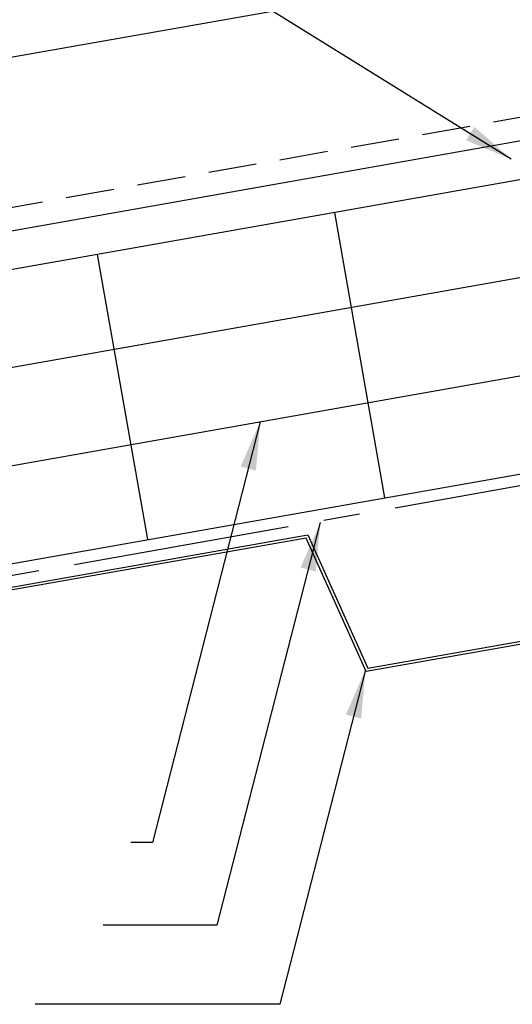
# Model space of a CAD drawing. Extents: x 6.1 to 40.4, y 13.1 to 46.7.
# Drawn here: x 12.4 to 17.5, y 15 to 25.2 of the extents above; entities that cross this region are included whole.
import ezdxf

# ---------------------------------------------------------------- set-up
doc = ezdxf.new("R2010")
doc.units = 0
doc.header["$LTSCALE"] = 4
doc.header["$MEASUREMENT"] = 0
doc.linetypes.add('CENTER2', pattern=[1.125, 0.75, -0.125, 0.125, -0.125])
doc.linetypes.add('DASH2', pattern=[0.1875, 0.125, -0.0625])
doc.layers.get('0').update_dxf_attribs({"linetype": 'CONTINUOUS'})
for name, color, linetype in [('BARRIER', 253, 'CENTER2'), ('METALDECK', 5, 'CONTINUOUS'), ('PANEL', 11, 'CONTINUOUS'), ('TEXT', 2, 'CONTINUOUS'), ('THERMAL', 251, 'CONTINUOUS')]:
    doc.layers.add(name, color=color, linetype=linetype)
doc.styles.add('TEXT1', font='ROMANS.shx', dxfattribs={"width": 0.75, "height": 0.375})
doc.dimstyles.new('DETAIL$7', dxfattribs={"dimscale": 4, "dimtxt": 0.375, "dimasz": 0.125, "dimexe": 0.0625, "dimexo": 0.125, "dimgap": 0.0625, "dimtad": 1, "dimdec": 4, "dimzin": 3, "dimdsep": 46, "dimlunit": 4, "dimtxsty": 'TEXT1', "dimblk": 'ARCHTICK', "dimcen": 0.0625, "dimdle": 0.0625, "dimclrd": 7, "dimclre": 7, "dimclrt": 2, "dimadec": 0, "dimazin": 0, "dimtfac": 1, "dimtdec": 4, "dimtmove": 2, "dimatfit": 3, "dimfxl": 1, "dimtvp": 1, "dimfrac": 2, "dimtolj": 1, "dimtzin": 0, "dimarcsym": 0})

# ---------------------------------------------------------------- blocks, each defined once
blk = doc.blocks.new('_ArchTick')
at = {"color": 0, "linetype": 'ByBlock', "const_width": 0.15}
blk.add_lwpolyline([(-0.5, -0.5), (0.5, 0.5)], dxfattribs=at)

msp = doc.modelspace()

# ---------------------------------------------------------------- linework, layer by layer
at = {"layer": 'BARRIER', "ltscale": 0.75}
msp.add_line((21.786, 21.149), (8.303, 18.768), dxfattribs=at)
at = {"layer": 'METALDECK'}
for points in [[(8.322, 18.656), (9.433, 18.852), (10.057, 17.469), (11.781, 17.773), (11.781, 17.773), (11.895, 19.286), (15.341, 19.894), (15.966, 18.511), (17.689, 18.815), (17.803, 20.328), (21.25, 20.935), (21.875, 19.553), (22.171, 19.605)], [(22.171, 19.574), (21.857, 19.519), (21.233, 20.902), (17.832, 20.302), (17.718, 18.789), (15.948, 18.477), (15.324, 19.86), (11.923, 19.26), (11.809, 17.748), (11.809, 17.748), (10.04, 17.436), (9.415, 18.818), (8.327, 18.626)]]:
    msp.add_lwpolyline(points, dxfattribs=at)
at = {"layer": 'PANEL', "color": 251, "linetype": 'DASH2'}
msp.add_line((7.668, 22.471), (21.276, 24.879), dxfattribs=at)
at = {"layer": 'PANEL'}
msp.add_lwpolyline([(7.662, 22.228), (21.318, 24.642), (21.012, 26.376), (7.382, 23.981)], dxfattribs=at)
at = {"layer": 'THERMAL'}
for p, q in [((21.243, 24.222), (7.759, 21.845)), ((21.417, 23.238), (7.933, 20.861)), ((16.142, 20.277), (15.621, 23.231)), ((13.159, 22.797), (13.68, 19.843)), ((8.107, 19.876), (21.591, 22.253)), ((8.281, 18.891), (21.765, 21.268))]:
    msp.add_line(p, q, dxfattribs=at)

# ---------------------------------------------------------------- leaders
at = {"layer": 'TEXT'}
for points in [[(17.451, 23.785), (11.806, 27.281), (11.504, 27.281)], [(14.849, 21.064), (13.732, 16.708), (13.507, 16.708)], [(15.471, 20.019), (14.397, 15.85), (13.221, 15.85)], [(15.94, 18.495), (15.051, 15.031), (12.514, 15.031)]]:
    msp.add_leader(points, dimstyle='DETAIL$7', override={"dimgap": 0.0625, "dimtad": 0}, dxfattribs=at)

doc.saveas('drawing.dxf')
